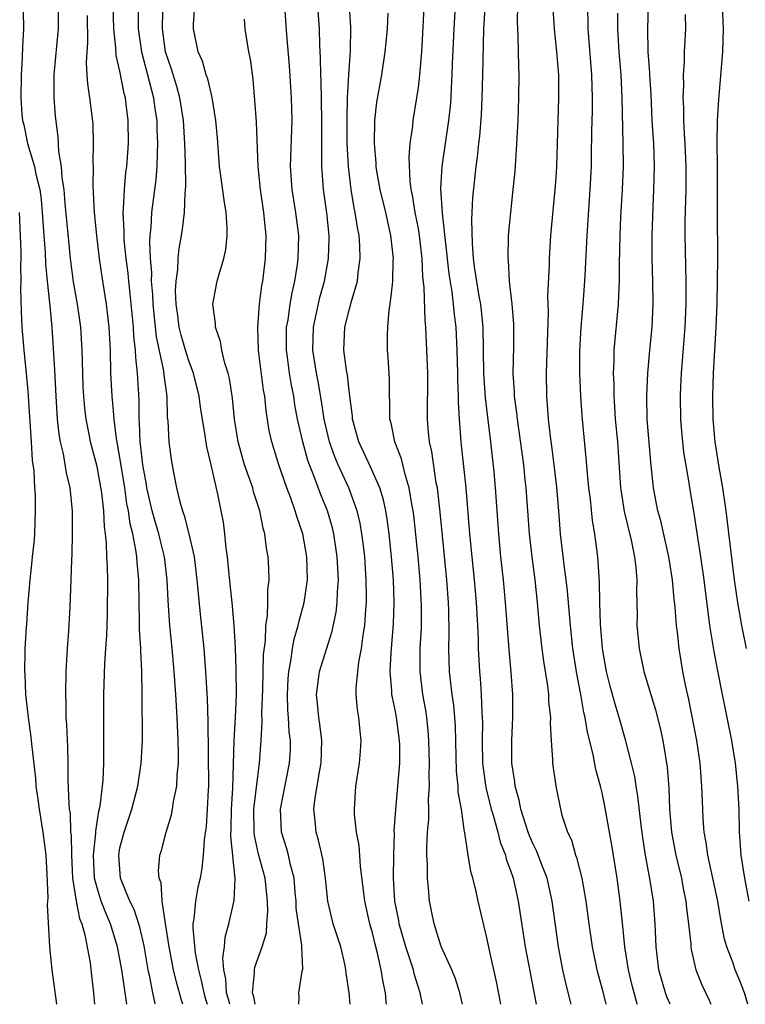
# Model space of a CAD drawing. Units: inches. Extents: x 2619000 to 2621451, y 1539000 to 1540437.
# Drawn here: x 2619774 to 2619837, y 1539000 to 1539086 of the extents above; entities that cross this region are included whole.
import ezdxf

# ---------------------------------------------------------------- set-up
doc = ezdxf.new("R2010")
doc.units = ezdxf.units.IN
doc.header["$MEASUREMENT"] = 0
doc.layers.add('LD26191539_2ft', color=122, linetype='Continuous')

msp = doc.modelspace()

# ---------------------------------------------------------------- linework, layer by layer
at = {"layer": 'LD26191539_2ft'}
for points, elevation in [([(2619816.184, 1539000), (2619815.828, 1539001.829), (2619815.167, 1539004.833), (2619815, 1539005.683), (2619814.22, 1539009), (2619814.013, 1539009.987), (2619813.758, 1539011), (2619813.582, 1539011.582), (2619813.343, 1539013), (2619813.05, 1539014.95), (2619813.028, 1539015.027), (2619812.744, 1539017), (2619812.478, 1539018.478), (2619812.469, 1539019), (2619812.322, 1539020.322), (2619812.222, 1539024.222), (2619812.168, 1539025), (2619812.078, 1539026.078), (2619811.95, 1539027), (2619811.726, 1539029), (2619811.668, 1539031), (2619811.696, 1539032.304), (2619811.661, 1539034.339), (2619811.632, 1539035), (2619811.481, 1539037), (2619810.897, 1539042.896), (2619810.655, 1539045), (2619810.564, 1539045.436), (2619810.159, 1539048.159), (2619809.963, 1539049), (2619809.847, 1539050.153), (2619809.788, 1539051), (2619809.833, 1539055), (2619809.75, 1539057), (2619809.639, 1539059), (2619809.579, 1539059.579), (2619809.504, 1539062.496), (2619809.392, 1539063.392), (2619809.318, 1539065), (2619809.1, 1539067), (2619809, 1539067.603), (2619808.734, 1539069), (2619808.496, 1539070.495), (2619808.384, 1539071), (2619808.281, 1539071.72), (2619808.186, 1539073.814), (2619808.288, 1539075), (2619808.507, 1539076.507), (2619808.548, 1539077), (2619808.876, 1539079), (2619809, 1539079.899), (2619809.124, 1539081), (2619809.29, 1539083), (2619809.399, 1539084.601), (2619809.542, 1539087.542)], 8916), ([(2619774.567, 1539086.567), (2619774.58, 1539085), (2619774.503, 1539083.497), (2619774.477, 1539082.477), (2619774.377, 1539081), (2619774.356, 1539079), (2619774.456, 1539077.544), (2619774.51, 1539077), (2619774.628, 1539076.628), (2619774.939, 1539075), (2619775.551, 1539073), (2619775.658, 1539072.342), (2619776.007, 1539071), (2619776.124, 1539070.124), (2619776.227, 1539069), (2619776.363, 1539067), (2619776.482, 1539065.518), (2619776.513, 1539064.513), (2619776.661, 1539063), (2619776.867, 1539061.133), (2619776.875, 1539060.875), (2619777.061, 1539059), (2619777.296, 1539055.296), (2619777.407, 1539053), (2619777.537, 1539051), (2619777.677, 1539049.677), (2619777.79, 1539049), (2619778.036, 1539047.964), (2619778.303, 1539046.303), (2619778.627, 1539045), (2619778.846, 1539043), (2619778.847, 1539041), (2619778.795, 1539039.205), (2619778.766, 1539038.766), (2619778.726, 1539037), (2619778.634, 1539034.634), (2619778.507, 1539032.507), (2619778.396, 1539031), (2619778.288, 1539029), (2619778.243, 1539027), (2619778.276, 1539026.276), (2619778.296, 1539025), (2619778.35, 1539024.35), (2619778.431, 1539022.431), (2619778.459, 1539021), (2619778.467, 1539019.533), (2619778.535, 1539017.465), (2619778.587, 1539017), (2619778.647, 1539016.647), (2619778.703, 1539015), (2619778.735, 1539014.735), (2619778.762, 1539013), (2619778.865, 1539011), (2619779.177, 1539009), (2619779.474, 1539007.474), (2619779.672, 1539007), (2619779.946, 1539006.054), (2619780.395, 1539003.605), (2619780.514, 1539002.514), (2619780.705, 1539001), (2619780.792, 1539000)], 8892), ([(2619783.598, 1539000), (2619783.156, 1539003), (2619782.787, 1539005), (2619782.181, 1539007), (2619781.822, 1539007.822), (2619781.363, 1539009), (2619781, 1539010.153), (2619780.786, 1539011), (2619780.699, 1539013), (2619780.903, 1539014.903), (2619780.899, 1539015.101), (2619781.166, 1539016.834), (2619781.272, 1539017.271), (2619781.472, 1539019), (2619781.525, 1539019.525), (2619781.587, 1539021), (2619781.584, 1539022.416), (2619781.605, 1539023.605), (2619781.59, 1539025), (2619781.608, 1539027), (2619781.687, 1539029.687), (2619781.767, 1539031), (2619781.857, 1539032.144), (2619781.871, 1539033), (2619781.926, 1539034.074), (2619781.934, 1539037), (2619781.915, 1539038.085), (2619781.862, 1539039), (2619781.839, 1539040.161), (2619781.742, 1539041), (2619781.641, 1539041.641), (2619781.592, 1539043), (2619781.419, 1539044.581), (2619781, 1539046.859), (2619780.427, 1539049), (2619780.306, 1539049.694), (2619780.047, 1539051), (2619779.933, 1539051.933), (2619779.843, 1539053), (2619779.801, 1539053.801), (2619779.75, 1539055), (2619779.703, 1539057), (2619779.58, 1539059), (2619779.297, 1539061), (2619778.955, 1539062.955), (2619778.701, 1539065), (2619778.536, 1539066.536), (2619778.23, 1539069.77), (2619778.137, 1539071), (2619777.973, 1539072.028), (2619777.912, 1539073), (2619777.681, 1539074.319), (2619777.604, 1539075.604), (2619777.384, 1539077.384), (2619777.26, 1539079), (2619777.265, 1539080.735), (2619777.252, 1539081), (2619777.425, 1539082.575), (2619777.494, 1539083.493), (2619777.635, 1539085), (2619777.64, 1539087)], 8894), ([(2619788.48, 1539000), (2619788.356, 1539000.356), (2619787.921, 1539001.921), (2619787.678, 1539003), (2619787.285, 1539005), (2619786.96, 1539007.04), (2619786.687, 1539009), (2619786.588, 1539010.588), (2619786.421, 1539011), (2619786.368, 1539011.632), (2619786.48, 1539013), (2619786.606, 1539013.395), (2619787.02, 1539015), (2619787.497, 1539016.503), (2619787.587, 1539017), (2619787.672, 1539017.672), (2619787.953, 1539019), (2619787.98, 1539019.98), (2619788.087, 1539021), (2619788.101, 1539021.899), (2619788.071, 1539023), (2619787.987, 1539025), (2619787.867, 1539027), (2619787.724, 1539029), (2619787.544, 1539031), (2619787.336, 1539033), (2619787.185, 1539035.185), (2619787.122, 1539037), (2619786.886, 1539039), (2619786.493, 1539040.493), (2619786.383, 1539041), (2619786.062, 1539042.062), (2619785.808, 1539043), (2619785.343, 1539045), (2619785.3, 1539045.3), (2619784.982, 1539047), (2619784.801, 1539048.801), (2619784.769, 1539049), (2619784.705, 1539050.705), (2619784.671, 1539051), (2619784.659, 1539052.659), (2619784.523, 1539055), (2619784.372, 1539056.372), (2619784.356, 1539057), (2619784.221, 1539058.221), (2619784.188, 1539059), (2619783.899, 1539061.899), (2619783.764, 1539063), (2619783.705, 1539063.705), (2619783.543, 1539065), (2619783.376, 1539066.624), (2619783.359, 1539067), (2619783.372, 1539067.372), (2619783.281, 1539069), (2619783.317, 1539069.317), (2619783.383, 1539071), (2619783.522, 1539072.478), (2619783.596, 1539073), (2619783.747, 1539075), (2619783.72, 1539077), (2619783.55, 1539078.45), (2619783.47, 1539079), (2619783.364, 1539079.364), (2619783, 1539081.305), (2619782.678, 1539082.678), (2619782.65, 1539083.35), (2619782.466, 1539085), (2619782.417, 1539087)], 8898), ([(2619784.572, 1539087), (2619784.598, 1539085), (2619784.869, 1539083), (2619785.557, 1539080.443), (2619785.919, 1539079), (2619786.04, 1539078.04), (2619786.204, 1539077), (2619786.217, 1539076.217), (2619786.281, 1539075), (2619786.229, 1539074.229), (2619786.209, 1539073), (2619786.119, 1539071.881), (2619785.738, 1539069), (2619785.682, 1539067.682), (2619785.6, 1539067), (2619785.559, 1539066.441), (2619785.623, 1539065), (2619785.737, 1539063.737), (2619785.723, 1539063), (2619785.839, 1539061.839), (2619785.866, 1539061), (2619786.155, 1539058.155), (2619786.787, 1539055.213), (2619786.821, 1539054.821), (2619787.074, 1539053), (2619787.12, 1539051.12), (2619787.157, 1539050.844), (2619787.254, 1539049), (2619787.462, 1539047.462), (2619787.655, 1539046.345), (2619787.936, 1539045), (2619788.211, 1539043.789), (2619788.445, 1539043), (2619788.602, 1539042.602), (2619788.996, 1539041), (2619789.451, 1539039), (2619789.703, 1539037), (2619789.799, 1539035.799), (2619790, 1539034), (2619790.302, 1539031), (2619790.459, 1539029), (2619790.605, 1539026.604), (2619790.66, 1539024.66), (2619790.715, 1539019), (2619790.688, 1539018.688), (2619790.605, 1539017), (2619790.501, 1539015.499), (2619790.333, 1539014.333), (2619790.257, 1539013), (2619790.134, 1539011.866), (2619789.98, 1539011), (2619789.797, 1539010.203), (2619789.583, 1539009), (2619789.439, 1539007.439), (2619789.352, 1539007), (2619789.336, 1539006.664), (2619789.547, 1539004.453), (2619789.846, 1539003), (2619790.088, 1539002.088), (2619790.295, 1539001), (2619790.455, 1539000.455), (2619790.605, 1539000)], 8900), ([(2619792.566, 1539000), (2619792.444, 1539000.444), (2619792.271, 1539001), (2619792.228, 1539002.228), (2619792.063, 1539003), (2619791.962, 1539004.038), (2619792.118, 1539005), (2619792.16, 1539005.84), (2619792.472, 1539007), (2619792.941, 1539009.059), (2619793.033, 1539010.967), (2619792.654, 1539014.653), (2619792.684, 1539015.316), (2619792.709, 1539017), (2619792.826, 1539018.826), (2619792.956, 1539023), (2619793.069, 1539025), (2619793.141, 1539027), (2619793.131, 1539029.131), (2619793.059, 1539031.059), (2619792.94, 1539033), (2619792.767, 1539035), (2619792.613, 1539036.613), (2619792.506, 1539037.494), (2619792.37, 1539039), (2619792.262, 1539039.738), (2619792.146, 1539041), (2619792.006, 1539042.006), (2619791.829, 1539043), (2619791.54, 1539044.46), (2619790.956, 1539047), (2619790.568, 1539048.568), (2619790.428, 1539049.572), (2619790.019, 1539052.019), (2619789.896, 1539053), (2619789.413, 1539055), (2619789, 1539056.068), (2619788.701, 1539057), (2619788.318, 1539058.318), (2619788.151, 1539059), (2619788.029, 1539060.029), (2619787.89, 1539061), (2619787.842, 1539062.159), (2619787.886, 1539063), (2619788.04, 1539064.04), (2619788.069, 1539065), (2619788.148, 1539065.852), (2619788.368, 1539067), (2619788.456, 1539067.544), (2619788.633, 1539069), (2619788.679, 1539070.679), (2619788.746, 1539071.253), (2619788.718, 1539073.282), (2619788.66, 1539075), (2619788.529, 1539077), (2619788.219, 1539079), (2619787.965, 1539079.965), (2619787.493, 1539081.493), (2619786.969, 1539083), (2619786.705, 1539085), (2619786.703, 1539085.297), (2619786.756, 1539087.244)], 8902), ([(2619794.783, 1539000), (2619794.66, 1539000.66), (2619794.541, 1539001), (2619794.731, 1539002.731), (2619794.717, 1539003), (2619794.756, 1539003.245), (2619795.393, 1539005), (2619795.761, 1539006.239), (2619795.801, 1539007), (2619795.897, 1539008.103), (2619795.867, 1539009), (2619795.651, 1539011), (2619795.083, 1539013.083), (2619794.715, 1539014.714), (2619794.689, 1539015), (2619794.677, 1539017), (2619795, 1539019.837), (2619795.157, 1539021), (2619795.296, 1539023), (2619795.388, 1539024.611), (2619795.36, 1539025.36), (2619795.443, 1539027.443), (2619795.506, 1539030.495), (2619795.667, 1539031.667), (2619795.708, 1539033), (2619795.853, 1539033.853), (2619795.885, 1539035), (2619795.876, 1539036.124), (2619795.992, 1539037), (2619795.964, 1539037.964), (2619795.9, 1539039), (2619795.759, 1539039.759), (2619795.623, 1539041), (2619795.476, 1539041.476), (2619795.193, 1539043), (2619794.648, 1539044.648), (2619794.565, 1539045), (2619794.351, 1539045.648), (2619793.857, 1539047), (2619793.29, 1539049), (2619792.985, 1539051), (2619792.807, 1539052.808), (2619792.534, 1539054.535), (2619792.419, 1539055), (2619792.141, 1539055.859), (2619791.881, 1539057), (2619791.764, 1539057.764), (2619791.314, 1539059), (2619791.314, 1539059.314), (2619791.097, 1539061), (2619791.471, 1539063), (2619791.635, 1539063.635), (2619792.052, 1539065), (2619792.22, 1539065.781), (2619792.347, 1539067), (2619792.353, 1539067.647), (2619792.26, 1539069), (2619792.071, 1539070.071), (2619791.802, 1539072.198), (2619791.685, 1539073), (2619791.494, 1539075.494), (2619791.359, 1539077), (2619791.021, 1539079.021), (2619790.653, 1539080.653), (2619790.521, 1539081), (2619790.193, 1539082.193), (2619789.822, 1539083), (2619789.409, 1539085), (2619789.42, 1539085.42), (2619789.525, 1539087)], 8904), ([(2619803.063, 1539000), (2619802.976, 1539001), (2619802.706, 1539002.707), (2619802.692, 1539003), (2619802.61, 1539003.39), (2619802.23, 1539005), (2619801.586, 1539007), (2619801.115, 1539009), (2619800.918, 1539011), (2619800.673, 1539012.673), (2619800.308, 1539014.308), (2619800.096, 1539015), (2619800.011, 1539015.989), (2619799.899, 1539017), (2619800.001, 1539018.001), (2619800.401, 1539020.401), (2619800.52, 1539021), (2619800.593, 1539023), (2619800.424, 1539024.424), (2619800.335, 1539025), (2619800.223, 1539026.223), (2619800.129, 1539027), (2619800.304, 1539028.304), (2619800.376, 1539029), (2619801.481, 1539032.519), (2619801.825, 1539034.175), (2619801.918, 1539035), (2619801.944, 1539035.944), (2619802.034, 1539037), (2619801.993, 1539038.007), (2619801.931, 1539039), (2619801.621, 1539041), (2619801.505, 1539041.505), (2619801.07, 1539043), (2619800.47, 1539044.47), (2619799.875, 1539046.125), (2619799.519, 1539047), (2619799.382, 1539047.382), (2619798.936, 1539049), (2619798.48, 1539051), (2619798.246, 1539052.246), (2619798.138, 1539053), (2619797.947, 1539053.947), (2619797.782, 1539055), (2619797.603, 1539056.397), (2619797.51, 1539057), (2619797.522, 1539059), (2619797.643, 1539059.643), (2619797.824, 1539061), (2619797.99, 1539062.01), (2619798.234, 1539063), (2619798.466, 1539064.466), (2619798.532, 1539065), (2619798.573, 1539067), (2619798.336, 1539069), (2619798.008, 1539071), (2619797.863, 1539073), (2619797.995, 1539077), (2619797.944, 1539079), (2619797.776, 1539081.776), (2619797.527, 1539084.473), (2619797.36, 1539087)], 8908), ([(2619806.228, 1539000), (2619806.202, 1539000.202), (2619806.122, 1539001), (2619805.921, 1539001.921), (2619805.763, 1539003), (2619805.417, 1539004.583), (2619805.235, 1539005.235), (2619805, 1539006.216), (2619804.775, 1539007), (2619804.321, 1539009), (2619803.957, 1539012.043), (2619803.844, 1539013.843), (2619803.62, 1539015), (2619803.443, 1539016.557), (2619803.428, 1539017), (2619803.551, 1539019), (2619803.866, 1539021), (2619803.954, 1539022.046), (2619804.007, 1539023), (2619803.911, 1539024.089), (2619803.805, 1539025), (2619803.688, 1539025.688), (2619803.587, 1539027), (2619803.58, 1539027.58), (2619803.806, 1539029.806), (2619804.041, 1539031), (2619804.179, 1539032.179), (2619804.322, 1539033), (2619804.408, 1539034.408), (2619804.47, 1539035), (2619804.483, 1539035.517), (2619804.464, 1539037), (2619804.324, 1539039), (2619804.189, 1539040.189), (2619804.078, 1539041), (2619803.922, 1539041.922), (2619803.671, 1539043), (2619802.954, 1539045), (2619802.018, 1539047), (2619801.71, 1539047.71), (2619801.251, 1539049), (2619800.793, 1539051), (2619800.57, 1539052.57), (2619800.271, 1539054.271), (2619800.125, 1539055), (2619799.8, 1539057), (2619799.85, 1539059), (2619800.42, 1539061.58), (2619800.811, 1539063), (2619801.171, 1539065), (2619801.227, 1539066.772), (2619801.222, 1539067), (2619801.028, 1539068.972), (2619800.735, 1539071), (2619800.581, 1539073), (2619800.575, 1539074.575), (2619800.591, 1539075), (2619800.59, 1539076.59), (2619800.602, 1539077), (2619800.516, 1539080.516), (2619800.49, 1539081), (2619800.476, 1539082.476), (2619800.41, 1539083.59), (2619800.377, 1539085), (2619800.237, 1539087)], 8910), ([(2619809.351, 1539000), (2619809.164, 1539001), (2619808.641, 1539002.641), (2619808.567, 1539003), (2619808.384, 1539003.616), (2619807.916, 1539005), (2619807.337, 1539007), (2619807.292, 1539007.292), (2619806.957, 1539009), (2619806.839, 1539011), (2619806.86, 1539013), (2619806.91, 1539014.911), (2619806.902, 1539015.098), (2619807.025, 1539016.975), (2619807.222, 1539019), (2619807.379, 1539021), (2619807.379, 1539022.621), (2619807.37, 1539023), (2619807.1, 1539025), (2619807, 1539025.527), (2619806.733, 1539026.733), (2619806.698, 1539027), (2619806.695, 1539027.305), (2619806.551, 1539029), (2619806.627, 1539030.627), (2619806.834, 1539033.166), (2619806.891, 1539035), (2619806.822, 1539037), (2619806.655, 1539039), (2619806.442, 1539041), (2619806.277, 1539042.277), (2619806.153, 1539043), (2619805.956, 1539043.956), (2619805.642, 1539045), (2619804.839, 1539046.839), (2619803.812, 1539049), (2619803.261, 1539051), (2619803.248, 1539051.248), (2619803, 1539053.227), (2619802.82, 1539054.82), (2619802.731, 1539055.269), (2619802.504, 1539057), (2619802.599, 1539059), (2619803, 1539060.604), (2619803.095, 1539060.906), (2619803.144, 1539061.143), (2619803.684, 1539063), (2619803.745, 1539063.745), (2619803.935, 1539065), (2619803.908, 1539066.092), (2619803.828, 1539067), (2619803.686, 1539067.686), (2619803.493, 1539069), (2619803.404, 1539069.404), (2619803.134, 1539071), (2619802.898, 1539073), (2619802.81, 1539075), (2619802.792, 1539077.208), (2619802.829, 1539079), (2619802.931, 1539081), (2619803.078, 1539083.078), (2619803.127, 1539085.127), (2619803.005, 1539087)], 8912), ([(2619812.203, 1539087), (2619812.082, 1539085), (2619811.953, 1539081.953), (2619811.928, 1539081), (2619811.855, 1539079.855), (2619811.82, 1539079), (2619811.762, 1539078.238), (2619811.623, 1539077), (2619811.032, 1539073), (2619810.922, 1539071.077), (2619811.06, 1539068.939), (2619811.659, 1539063.659), (2619811.909, 1539062.091), (2619812.045, 1539061), (2619812.121, 1539060.121), (2619812.258, 1539059), (2619812.346, 1539057), (2619812.396, 1539055), (2619812.396, 1539054.396), (2619812.458, 1539053), (2619812.455, 1539052.455), (2619812.54, 1539051), (2619812.694, 1539049), (2619812.733, 1539048.733), (2619813.131, 1539045), (2619813.466, 1539041), (2619813.858, 1539037), (2619814.035, 1539035), (2619814.149, 1539033), (2619814.201, 1539031.799), (2619814.211, 1539031), (2619814.314, 1539029), (2619814.38, 1539028.38), (2619814.474, 1539027), (2619814.53, 1539025.47), (2619814.569, 1539025), (2619814.578, 1539024.578), (2619814.56, 1539023), (2619814.597, 1539021), (2619814.879, 1539018.879), (2619815.352, 1539017), (2619815.514, 1539016.486), (2619815.919, 1539015), (2619816.126, 1539014.126), (2619816.58, 1539013), (2619816.658, 1539012.658), (2619817, 1539011.739), (2619817.247, 1539011), (2619817.698, 1539009), (2619818.312, 1539005), (2619818.737, 1539002.737), (2619819.277, 1539000)], 8918), ([(2619822.312, 1539000), (2619822.245, 1539000.245), (2619821.848, 1539001.848), (2619821.589, 1539003), (2619821.205, 1539005), (2619820.664, 1539009), (2619820.21, 1539011), (2619819.699, 1539012.3), (2619819.322, 1539013.322), (2619819, 1539013.96), (2619818.692, 1539014.691), (2619818.579, 1539015), (2619818.358, 1539015.642), (2619817.929, 1539017), (2619817.787, 1539017.787), (2619817.43, 1539019), (2619817.392, 1539019.392), (2619817.15, 1539021), (2619817.141, 1539023), (2619817.229, 1539025), (2619817.217, 1539027), (2619817.085, 1539028.915), (2619816.908, 1539030.908), (2619816.599, 1539035), (2619816.411, 1539037), (2619816.193, 1539039), (2619816.007, 1539041), (2619815.732, 1539045), (2619815.606, 1539046.393), (2619815.321, 1539049), (2619814.855, 1539052.855), (2619814.704, 1539055), (2619814.639, 1539059), (2619814.429, 1539061), (2619814.302, 1539061.699), (2619813.922, 1539064.078), (2619813.815, 1539065), (2619813.705, 1539066.295), (2619813.655, 1539068.346), (2619813.693, 1539069), (2619813.737, 1539070.263), (2619814.023, 1539073), (2619814.153, 1539073.847), (2619814.263, 1539075), (2619814.35, 1539075.65), (2619814.491, 1539077.509), (2619814.567, 1539079), (2619814.625, 1539081), (2619814.707, 1539085), (2619814.819, 1539086.819)], 8920), ([(2619817.645, 1539087), (2619817.607, 1539085.607), (2619817.623, 1539085), (2619817.671, 1539084.329), (2619817.715, 1539081.715), (2619817.757, 1539081), (2619817.737, 1539079), (2619817.659, 1539077), (2619817.535, 1539074.465), (2619817.396, 1539072.604), (2619817.238, 1539071), (2619817.015, 1539069), (2619816.836, 1539067), (2619816.794, 1539065), (2619816.82, 1539064.82), (2619816.924, 1539063), (2619817.148, 1539061), (2619817.282, 1539059.282), (2619817.28, 1539057.28), (2619817.238, 1539055), (2619817.348, 1539053.348), (2619817.351, 1539053), (2619817.549, 1539051.549), (2619817.594, 1539051), (2619818.146, 1539047), (2619818.29, 1539045.71), (2619818.363, 1539045), (2619818.656, 1539041), (2619818.876, 1539039), (2619819.142, 1539037), (2619819.358, 1539035), (2619819.533, 1539033), (2619819.75, 1539031), (2619819.893, 1539029.894), (2619820.251, 1539027.749), (2619820.334, 1539027), (2619820.349, 1539026.35), (2619820.507, 1539025), (2619820.488, 1539024.488), (2619820.565, 1539023), (2619820.698, 1539021.302), (2619820.7, 1539021), (2619820.972, 1539019), (2619821.37, 1539017), (2619821.512, 1539016.487), (2619822.002, 1539015), (2619822.333, 1539014.333), (2619822.702, 1539013), (2619822.789, 1539012.79), (2619823.239, 1539011), (2619823.601, 1539009), (2619823.864, 1539007), (2619824.149, 1539005), (2619824.555, 1539003), (2619825, 1539001.316), (2619825.328, 1539000)], 8922), ([(2619828.076, 1539000), (2619828.055, 1539000.055), (2619827.636, 1539001.637), (2619827.303, 1539003), (2619826.987, 1539005), (2619826.821, 1539006.821), (2619826.591, 1539009), (2619826.31, 1539011), (2619825.859, 1539013.859), (2619825.663, 1539015), (2619825.251, 1539017.251), (2619825, 1539018.427), (2619824.862, 1539019), (2619824.464, 1539020.463), (2619824.22, 1539021.78), (2619823.726, 1539023.727), (2619823.536, 1539025), (2619823.43, 1539025.43), (2619823.162, 1539027), (2619822.808, 1539028.808), (2619822.468, 1539031), (2619822.259, 1539033), (2619822.004, 1539036.003), (2619821.881, 1539037), (2619821.691, 1539038.309), (2619821.391, 1539041), (2619821.241, 1539043), (2619821.064, 1539045.063), (2619820.841, 1539047), (2619820.635, 1539048.635), (2619820.51, 1539049.49), (2619820.333, 1539051), (2619820.251, 1539052.251), (2619820.181, 1539053), (2619820.17, 1539055), (2619820.327, 1539060.327), (2619820.294, 1539061.706), (2619820.415, 1539064.415), (2619820.414, 1539065), (2619820.552, 1539067), (2619820.933, 1539071), (2619821, 1539072.003), (2619821.058, 1539073), (2619821.25, 1539079), (2619821.236, 1539081), (2619821.078, 1539083), (2619820.863, 1539085), (2619820.756, 1539086.756)], 8924), ([(2619830.94, 1539000), (2619830.659, 1539000.659), (2619830.532, 1539001), (2619829.945, 1539003), (2619829.711, 1539005), (2619829.646, 1539007), (2619829.486, 1539009), (2619829.209, 1539010.792), (2619828.801, 1539013), (2619828.548, 1539014.548), (2619828.4, 1539015.601), (2619828.126, 1539018.126), (2619827.969, 1539019), (2619827.847, 1539019.848), (2619827.584, 1539021), (2619827.057, 1539023.057), (2619826.501, 1539025), (2619826.147, 1539026.147), (2619825.72, 1539027.72), (2619825.406, 1539029), (2619825.047, 1539031), (2619824.87, 1539033.13), (2619824.82, 1539035), (2619824.792, 1539036.792), (2619824.743, 1539037.257), (2619824.63, 1539039), (2619824.372, 1539041), (2619824.17, 1539042.17), (2619823.988, 1539044.012), (2619823.859, 1539045), (2619823.735, 1539046.265), (2619823.633, 1539047.633), (2619823.285, 1539051.285), (2619823.155, 1539053), (2619823.076, 1539055), (2619823.077, 1539056.923), (2619823.177, 1539059), (2619823.356, 1539061), (2619823.504, 1539063), (2619823.519, 1539063.519), (2619823.705, 1539067), (2619823.983, 1539071), (2619824.077, 1539073), (2619824.099, 1539073.901), (2619824.118, 1539076.118), (2619824.162, 1539077.838), (2619824.172, 1539079), (2619824.128, 1539081), (2619823.798, 1539085), (2619823.785, 1539085.785), (2619823.731, 1539087)], 8926), ([(2619837.72, 1539000), (2619837.41, 1539001), (2619837, 1539002.057), (2619836.611, 1539003), (2619836.418, 1539003.583), (2619835.888, 1539005), (2619835.687, 1539005.687), (2619835.352, 1539007.352), (2619835.084, 1539009), (2619834.665, 1539011), (2619834.225, 1539013), (2619834.087, 1539014.087), (2619833.906, 1539015), (2619833.817, 1539016.183), (2619833.775, 1539017), (2619833.712, 1539019), (2619833.552, 1539021), (2619833.251, 1539023), (2619832.558, 1539026.558), (2619832.302, 1539027.698), (2619832.056, 1539029), (2619831.726, 1539031), (2619831.572, 1539032.428), (2619831.49, 1539033), (2619831.371, 1539034.629), (2619831.29, 1539035.29), (2619831.132, 1539037), (2619830.82, 1539039), (2619830.121, 1539042.122), (2619829.872, 1539043), (2619829.473, 1539045), (2619829.248, 1539047.248), (2619828.947, 1539051), (2619828.91, 1539053), (2619829.003, 1539055), (2619829.167, 1539057), (2619829.359, 1539059), (2619829.459, 1539061), (2619829.439, 1539063), (2619829.383, 1539065), (2619829.372, 1539067), (2619829.452, 1539069.452), (2619829.53, 1539071), (2619829.57, 1539073), (2619829.503, 1539075), (2619829.385, 1539077), (2619829.277, 1539079.277), (2619829.163, 1539081), (2619829.164, 1539081.164), (2619829.029, 1539083), (2619828.994, 1539085), (2619829.062, 1539087.061)], 8930), ([(2619837.583, 1539031), (2619837.18, 1539033), (2619836.823, 1539035), (2619836.541, 1539037), (2619835.82, 1539043), (2619835.515, 1539045), (2619835.197, 1539046.803), (2619834.86, 1539049), (2619834.689, 1539051), (2619834.652, 1539053), (2619834.712, 1539055), (2619834.95, 1539059), (2619835.034, 1539061), (2619835.076, 1539063.076), (2619835.081, 1539065), (2619835.062, 1539069), (2619835.067, 1539073.067), (2619835.04, 1539075), (2619835.062, 1539077), (2619835.167, 1539078.833), (2619835.533, 1539083), (2619835.595, 1539085), (2619835.5, 1539087)], 8934), ([(2619786.089, 1539000), (2619786.069, 1539000.068), (2619785.868, 1539001), (2619785.607, 1539002.393), (2619785.467, 1539003), (2619785.105, 1539005.105), (2619784.726, 1539006.726), (2619784.247, 1539008.247), (2619783.873, 1539009), (2619783.035, 1539011), (2619782.886, 1539013), (2619783, 1539013.626), (2619783.353, 1539015), (2619784.041, 1539017), (2619784.565, 1539019), (2619784.853, 1539021), (2619784.952, 1539023), (2619784.944, 1539027.056), (2619784.907, 1539029), (2619784.808, 1539030.808), (2619784.812, 1539031), (2619784.702, 1539032.702), (2619784.709, 1539033.291), (2619784.661, 1539035), (2619784.633, 1539037), (2619784.489, 1539038.489), (2619784.463, 1539039), (2619784.394, 1539039.605), (2619784.106, 1539041), (2619783.875, 1539041.875), (2619783.737, 1539043), (2619783.612, 1539043.612), (2619783.417, 1539045), (2619783, 1539047.635), (2619782.706, 1539049.294), (2619782.49, 1539051), (2619782.381, 1539052.381), (2619782.311, 1539053), (2619782.212, 1539055), (2619782.165, 1539057), (2619782.064, 1539059), (2619781.818, 1539061), (2619781.506, 1539063), (2619781.223, 1539065), (2619780.978, 1539067), (2619780.769, 1539069), (2619780.7, 1539070.7), (2619780.65, 1539071.35), (2619780.68, 1539073), (2619780.661, 1539073.34), (2619780.707, 1539075), (2619780.65, 1539076.65), (2619780.575, 1539077.425), (2619780.376, 1539079), (2619780.196, 1539080.197), (2619780.154, 1539081), (2619780.071, 1539082.071), (2619780.195, 1539083.805), (2619780.158, 1539086.158)], 8896), ([(2619798.596, 1539000), (2619798.625, 1539000.625), (2619798.587, 1539001), (2619798.889, 1539002.889), (2619798.938, 1539003.063), (2619798.846, 1539005), (2619798.855, 1539005.145), (2619798.544, 1539007), (2619798.365, 1539008.364), (2619798.344, 1539009), (2619798.261, 1539009.74), (2619798.167, 1539011), (2619797.856, 1539012.144), (2619797.687, 1539013), (2619797.544, 1539013.544), (2619797.069, 1539015), (2619796.981, 1539017), (2619797.785, 1539021), (2619797.844, 1539022.156), (2619797.862, 1539023), (2619797.755, 1539023.755), (2619797.697, 1539025), (2619797.634, 1539025.634), (2619797.592, 1539027), (2619797.652, 1539028.348), (2619797.703, 1539029), (2619797.897, 1539029.897), (2619798.04, 1539031), (2619798.177, 1539031.823), (2619798.535, 1539033), (2619798.606, 1539033.394), (2619799.058, 1539035), (2619799.345, 1539037), (2619799.294, 1539039), (2619798.923, 1539041), (2619798.426, 1539042.426), (2619798.278, 1539043), (2619797.891, 1539044.109), (2619797.551, 1539045), (2619796.845, 1539047), (2619796.224, 1539049), (2619796.003, 1539050.003), (2619795.727, 1539051.727), (2619795.608, 1539053), (2619795.515, 1539053.515), (2619795.082, 1539057), (2619795.005, 1539059), (2619795.144, 1539061), (2619795.365, 1539062.636), (2619795.438, 1539063), (2619795.694, 1539065), (2619795.736, 1539067), (2619795.607, 1539068.393), (2619795.531, 1539069), (2619795.231, 1539071), (2619795.036, 1539073), (2619794.9, 1539076.9), (2619794.61, 1539080.61), (2619794.361, 1539082.361), (2619794.228, 1539083), (2619793.907, 1539085), (2619793.843, 1539085.843)], 8906), ([(2619812.851, 1539000), (2619812.602, 1539001), (2619812.223, 1539002.223), (2619811.908, 1539003), (2619811, 1539005.039), (2619810.366, 1539007), (2619810.153, 1539008.152), (2619809.969, 1539009), (2619809.894, 1539010.106), (2619809.794, 1539011), (2619809.802, 1539012.198), (2619809.745, 1539013), (2619809.732, 1539013.732), (2619809.793, 1539015), (2619809.897, 1539016.104), (2619809.906, 1539017), (2619809.886, 1539017.887), (2619809.972, 1539019), (2619809.937, 1539019.938), (2619809.975, 1539021), (2619809.924, 1539023), (2619809.864, 1539023.864), (2619809.725, 1539025), (2619809.638, 1539025.638), (2619809.384, 1539027), (2619809.151, 1539029), (2619809.167, 1539031), (2619809.259, 1539032.741), (2619809.277, 1539034.724), (2619809.156, 1539037), (2619808.971, 1539039), (2619808.592, 1539042.592), (2619808.538, 1539043), (2619808.423, 1539043.577), (2619808.204, 1539045), (2619807.841, 1539046.159), (2619807.521, 1539047.521), (2619806.947, 1539049), (2619806.629, 1539050.628), (2619806.515, 1539051), (2619806.51, 1539052.51), (2619806.478, 1539053), (2619806.484, 1539054.484), (2619806.375, 1539056.375), (2619806.322, 1539057), (2619806.301, 1539058.301), (2619806.332, 1539059), (2619806.453, 1539060.453), (2619806.555, 1539061), (2619806.735, 1539062.735), (2619806.786, 1539063), (2619806.815, 1539064.815), (2619806.829, 1539065), (2619806.599, 1539067), (2619806.155, 1539069), (2619805.684, 1539071), (2619805.395, 1539072.605), (2619805.333, 1539073), (2619805.321, 1539073.321), (2619805.166, 1539075), (2619805.213, 1539077), (2619805.393, 1539078.607), (2619805.802, 1539081), (2619806.118, 1539083), (2619806.185, 1539083.814), (2619806.31, 1539085), (2619806.364, 1539086.364)], 8914), ([(2619826.356, 1539086.356), (2619826.343, 1539085), (2619826.464, 1539083), (2619826.637, 1539081), (2619826.741, 1539079), (2619826.823, 1539075), (2619826.841, 1539073), (2619826.771, 1539071), (2619826.626, 1539068.626), (2619826.546, 1539067), (2619826.485, 1539064.485), (2619826.492, 1539063), (2619826.457, 1539062.457), (2619826.42, 1539061), (2619826.027, 1539057), (2619826.021, 1539056.021), (2619825.972, 1539055), (2619826.023, 1539054.023), (2619826.029, 1539053), (2619826.102, 1539052.102), (2619826.159, 1539051), (2619826.337, 1539049), (2619826.614, 1539045), (2619826.658, 1539044.658), (2619826.944, 1539042.944), (2619827.547, 1539040.453), (2619827.831, 1539039), (2619827.947, 1539038.053), (2619828.022, 1539037), (2619828.003, 1539036.003), (2619828.057, 1539033.943), (2619828.044, 1539033), (2619828.224, 1539031), (2619828.657, 1539029), (2619829.674, 1539025.674), (2619830.076, 1539024.076), (2619830.302, 1539023), (2619830.675, 1539020.675), (2619830.823, 1539018.823), (2619830.891, 1539017), (2619831.065, 1539015), (2619831.444, 1539013), (2619831.913, 1539011), (2619832.079, 1539010.079), (2619832.303, 1539009), (2619832.36, 1539008.36), (2619832.538, 1539007), (2619832.727, 1539005.273), (2619832.737, 1539005), (2619832.765, 1539004.765), (2619833.183, 1539003), (2619833.704, 1539001.704), (2619834.348, 1539000.348), (2619834.482, 1539000)], 8928), ([(2619832.258, 1539086.258), (2619832.282, 1539085), (2619832.17, 1539083), (2619832.162, 1539082.162), (2619832.077, 1539081), (2619832.102, 1539080.102), (2619832.057, 1539079), (2619832.105, 1539078.105), (2619832.11, 1539077), (2619832.162, 1539075.838), (2619832.219, 1539075), (2619832.3, 1539073), (2619832.293, 1539071), (2619832.228, 1539068.228), (2619832.228, 1539067), (2619832.311, 1539063), (2619832.311, 1539061), (2619832.221, 1539059), (2619831.898, 1539055), (2619831.839, 1539053.839), (2619831.807, 1539053), (2619831.834, 1539051), (2619831.92, 1539049.92), (2619832.106, 1539048.106), (2619832.564, 1539045.436), (2619832.622, 1539045), (2619832.977, 1539042.977), (2619833.245, 1539041.245), (2619833.313, 1539040.687), (2619833.58, 1539039), (2619833.869, 1539037), (2619834.378, 1539033), (2619834.739, 1539030.739), (2619835.052, 1539029.052), (2619835.458, 1539027), (2619835.718, 1539025.718), (2619835.881, 1539025), (2619836.276, 1539023), (2619836.591, 1539021), (2619836.803, 1539019), (2619836.91, 1539017), (2619836.966, 1539015.034), (2619837.107, 1539013), (2619837.408, 1539011), (2619837.792, 1539009)], 8932), ([(2619777.5, 1539000), (2619777.102, 1539003), (2619776.902, 1539005), (2619776.686, 1539008.686), (2619776.731, 1539009.269), (2619776.666, 1539011.334), (2619776.565, 1539013), (2619776.308, 1539015), (2619775.974, 1539017), (2619775.88, 1539017.88), (2619775.703, 1539019), (2619775.673, 1539019.672), (2619775.314, 1539022.686), (2619775.275, 1539023.275), (2619775.033, 1539025), (2619774.805, 1539027), (2619774.747, 1539028.748), (2619774.709, 1539029), (2619774.752, 1539030.752), (2619774.745, 1539031), (2619774.842, 1539032.841), (2619774.875, 1539033.124), (2619774.987, 1539035), (2619775.162, 1539037), (2619775.359, 1539038.641), (2619775.384, 1539039), (2619775.539, 1539040.46), (2619775.575, 1539041), (2619775.648, 1539043), (2619775.626, 1539044.374), (2619775.581, 1539045), (2619775.512, 1539046.488), (2619775.377, 1539047.377), (2619775.286, 1539049), (2619775, 1539053.433), (2619774.864, 1539055), (2619774.64, 1539057), (2619774.473, 1539059), (2619774.406, 1539060.406), (2619774.364, 1539062.364), (2619774.393, 1539063), (2619774.356, 1539064.356), (2619774.386, 1539065), (2619774.392, 1539065.608), (2619774.337, 1539067), (2619774.232, 1539069)], 8890)]:
    msp.add_lwpolyline(points, dxfattribs=dict(at, elevation=elevation))

doc.saveas('drawing.dxf')
